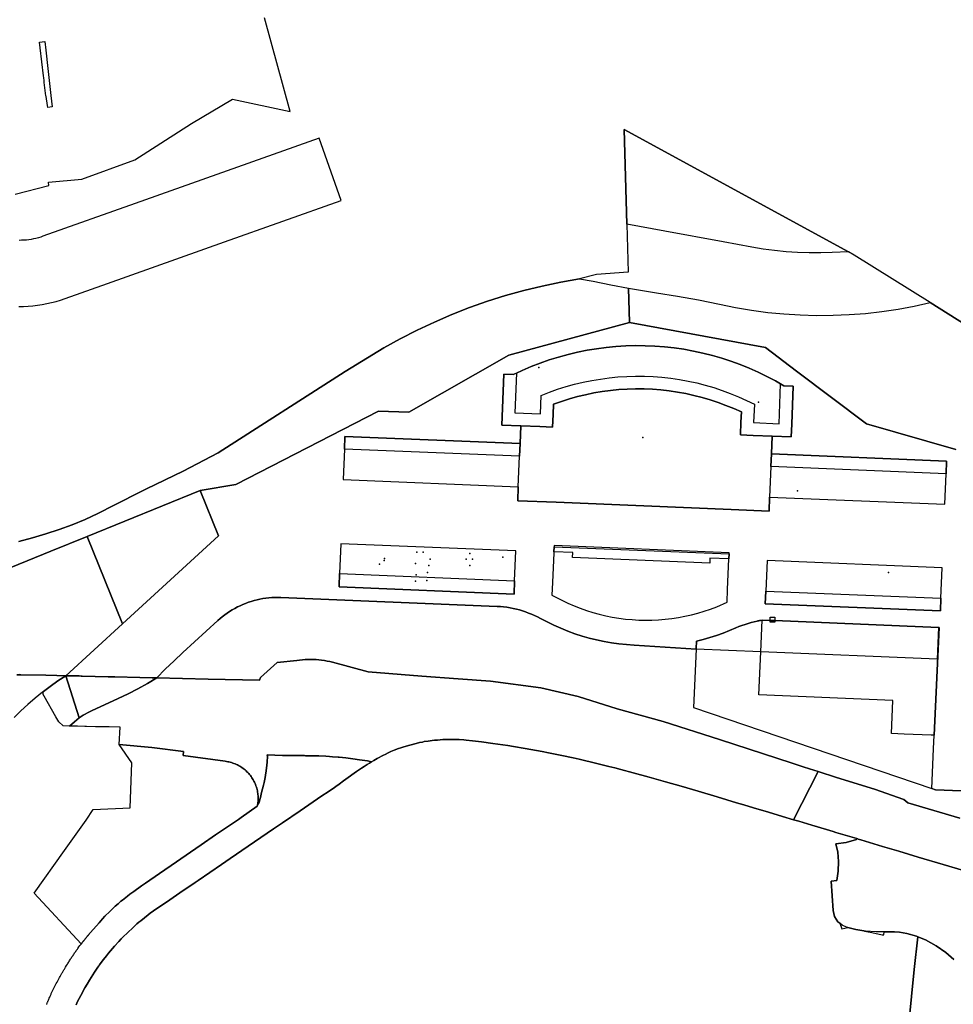
# Model space of a CAD drawing. Units: inches. Extents: x 573990 to 590314, y 4785610 to 4798889.
# Drawn here: x 582109 to 582477, y 4795365 to 4795753 of the extents above; entities that cross this region are included whole.
import ezdxf

# ---------------------------------------------------------------- set-up
doc = ezdxf.new("R2010")
doc.units = ezdxf.units.IN
doc.header["$MEASUREMENT"] = 0
doc.layers.add('UdalOndarea_polygon', color=40, linetype='Continuous')
doc.layers.add('UdalOndarea_pto', color=160, linetype='Continuous')

msp = doc.modelspace()

# ---------------------------------------------------------------- linework, layer by layer
at = {"layer": 'UdalOndarea_polygon'}
for points in [[(582107.3349, 4795683.8724), (582120.6519, 4795687.2617), (582120.5365, 4795688.6414), (582133.6639, 4795689.7312), (582154.4929, 4795697.3497), (582176.8474, 4795711.6768), (582192.8938, 4795721.3148), (582215.6276, 4795716.4158), (582205.5099, 4795753.2083)], [(582485.2172, 4795630.1234), (582467.4804, 4795641.2311), (582437.6387, 4795659.9073), (582435.3051, 4795661.177), (582347.0334, 4795709.3772), (582348.1136, 4795672.0448), (582348.6578, 4795653.2187), (582336.1983, 4795652.3388), (582329.4862, 4795650.5492), (582322.1309, 4795649.2695), (582314.8251, 4795647.7498), (582307.5687, 4795645.9901), (582300.3619, 4795643.9905), (582293.2457, 4795641.741), (582286.2038, 4795639.2615), (582279.2443, 4795636.552), (582272.3837, 4795633.6026), (582265.6221, 4795630.4333), (582258.976, 4795627.034), (582252.4453, 4795623.4147), (582237.3306, 4795614.1166), (582187.2289, 4795582.1531), (582173.5738, 4795574.8946), (582159.1353, 4795567.946), (582144.8453, 4795560.6975), (582141.448, 4795559.0078), (582139.9225, 4795558.248), (582134.9173, 4795555.9685), (582129.8378, 4795553.8689), (582124.6924, 4795551.9493), (582119.4728, 4795550.2096), (582114.2037, 4795548.6499), (582108.8769, 4795547.2802)], [(582108.7944, 4795639.7314), (582110.658, 4795639.7514), (582112.5133, 4795639.8414), (582114.3686, 4795639.9913), (582116.2157, 4795640.2013), (582118.0545, 4795640.4812), (582119.8851, 4795640.8212), (582121.6992, 4795641.2311), (582123.505, 4795641.701), (582125.2861, 4795642.2309), (582127.0507, 4795642.8208), (582143.6991, 4795648.7396), (582189.7356, 4795665.0862), (582235.7639, 4795681.4429), (582227.0646, 4795705.9379), (582227.0646, 4795705.9379), (582154.6248, 4795680.2032), (582118.3431, 4795667.3158), (582117.4361, 4795667.0158), (582116.5208, 4795666.7459), (582115.589, 4795666.496), (582114.6572, 4795666.296), (582113.7089, 4795666.116), (582112.7689, 4795665.9761), (582111.8124, 4795665.8561), (582110.8559, 4795665.7861), (582109.8994, 4795665.7361), (582108.9429, 4795665.7261)], [(582108.8769, 4795547.2802), (582114.2037, 4795548.6499), (582119.4728, 4795550.2096), (582124.6924, 4795551.9493), (582129.8378, 4795553.8689), (582134.9173, 4795555.9685), (582139.9225, 4795558.248), (582141.448, 4795559.0078), (582144.8453, 4795560.6975), (582159.1353, 4795567.946), (582173.5738, 4795574.8946), (582187.2289, 4795582.1531), (582237.3306, 4795614.1166), (582252.4453, 4795623.4147), (582258.976, 4795627.034), (582265.6221, 4795630.4333), (582272.3837, 4795633.6026), (582279.2443, 4795636.552), (582286.2038, 4795639.2615), (582293.2457, 4795641.741), (582300.3619, 4795643.9905), (582307.5687, 4795645.9901), (582314.8251, 4795647.7498), (582322.1309, 4795649.2695), (582329.4862, 4795650.5492), (582334.8295, 4795649.6894), (582341.822, 4795648.2097), (582348.8392, 4795646.8799), (582349.235, 4795633.3827), (582301.7389, 4795620.5353), (582301.7389, 4795620.5353), (582262.2991, 4795598.0899), (582250.3756, 4795598.5798), (582194.2626, 4795569.6157), (582180.1622, 4795567.3461), (582135.7006, 4795549.2598), (582121.46, 4795543.471), (582089.8537, 4795530.6136)], [(582477.5981, 4795583.4229), (582442.3965, 4795593.5408), (582414.9461, 4795614.2966), (582402.6516, 4795623.5847), (582349.235, 4795633.3827), (582348.8392, 4795646.8799), (582359.8309, 4795645.1203), (582368.1097, 4795643.8206), (582376.3473, 4795642.3009), (582384.5437, 4795640.5912), (582390.8518, 4795639.3015), (582397.1928, 4795638.2317), (582403.5751, 4795637.3819), (582409.9739, 4795636.762), (582416.3974, 4795636.3621), (582422.8292, 4795636.1921), (582429.2692, 4795636.2421), (582435.6927, 4795636.5121), (582442.1079, 4795637.012), (582448.4985, 4795637.7318), (582454.8643, 4795638.6816), (582461.1971, 4795639.8414), (582467.4804, 4795641.2311), (582485.2172, 4795630.1234)], [(582479.6925, 4795449.2102), (582469.6408, 4795449.5601), (582468.1813, 4795450.05), (582468.8327, 4795465.6868), (582469.0554, 4795471.0057), (582471.0591, 4795513.4671), (582470.7955, 4795513.4743), (582406.354, 4795516.1115), (582404.5151, 4795516.1869), (582401.3487, 4795516.3165), (582400.6821, 4795516.1993), (582400.351, 4795516.1566), (582400.0212, 4795516.0966), (582399.6996, 4795516.0366), (582399.3697, 4795515.9566), (582397.1186, 4795515.3767), (582395.8817, 4795515.0368), (582394.6614, 4795514.6569), (582393.4492, 4795514.2369), (582392.2536, 4795513.777), (582391.0744, 4795513.2671), (582388.5512, 4795512.1874), (582385.995, 4795511.1976), (582383.4058, 4795510.2778), (582380.7918, 4795509.4379), (582378.1532, 4795508.6881), (582375.4898, 4795508.0182), (582375.3676, 4795505.1187), (582375.3578, 4795504.8689), (582350.9501, 4795506.4585), (582347.9816, 4795506.6685), (582345.0296, 4795506.9884), (582342.0859, 4795507.3983), (582339.1503, 4795507.9182), (582336.2478, 4795508.5381), (582333.3617, 4795509.258), (582330.5004, 4795510.0678), (582327.6721, 4795510.9876), (582324.8768, 4795511.9974), (582322.1144, 4795513.0972), (582319.3933, 4795514.2969), (582316.7216, 4795515.5967), (582314.0912, 4795516.9764), (582312.9698, 4795517.5663), (582311.8236, 4795518.1262), (582310.6609, 4795518.646), (582309.49, 4795519.116), (582308.2944, 4795519.5559), (582307.0905, 4795519.9658), (582305.8701, 4795520.3257), (582304.6415, 4795520.6456), (582303.4046, 4795520.9256), (582302.1595, 4795521.1555), (582300.9061, 4795521.3555), (582299.6445, 4795521.5155), (582298.3829, 4795521.6254), (582297.113, 4795521.7054), (582211.9252, 4795525.1947), (582210.7543, 4795525.2247), (582209.5751, 4795525.2147), (582208.396, 4795525.1647), (582207.2251, 4795525.0647), (582206.0542, 4795524.9348), (582204.8915, 4795524.7648), (582203.7288, 4795524.5548), (582202.5827, 4795524.3049), (582201.4447, 4795524.015), (582200.3068, 4795523.685), (582199.1936, 4795523.3251), (582198.0887, 4795522.9152), (582196.992, 4795522.4753), (582195.92, 4795521.9954), (582194.8645, 4795521.4855), (582193.8173, 4795520.9356), (582192.7948, 4795520.3457), (582191.7971, 4795519.7258), (582190.8158, 4795519.076), (582189.8593, 4795518.3861), (582188.9275, 4795517.6662), (582188.0205, 4795516.9164), (582187.1382, 4795516.1366), (582173.4254, 4795503.5791), (582169.9209, 4795500.3398), (582166.4988, 4795497.0005), (582163.1675, 4795493.5612), (582161.3741, 4795493.6211), (582156.4307, 4795493.7311), (582146.6264, 4795493.9811), (582144.5731, 4795494.0411), (582143.9753, 4795494.0511), (582133.7628, 4795494.321), (582133.3341, 4795494.331), (582132.6249, 4795494.351), (582130.8438, 4795494.381), (582127.3325, 4795494.451), (582149.6773, 4795514.9068), (582187.4268, 4795549.4898), (582180.1622, 4795567.3461), (582194.2626, 4795569.6157), (582250.3756, 4795598.5798), (582262.2991, 4795598.0899), (582301.7389, 4795620.5353), (582349.235, 4795633.3827), (582402.6516, 4795623.5847), (582414.9461, 4795614.2966), (582442.3965, 4795593.5408), (582477.5981, 4795583.4229)], [(582089.8537, 4795530.6136), (582121.46, 4795543.471), (582135.7006, 4795549.2598), (582149.6773, 4795514.9068), (582149.6773, 4795514.9068), (582127.3325, 4795494.451), (582123.8101, 4795494.521), (582119.5278, 4795494.6009), (582109.619, 4795494.7909), (582109.1655, 4795494.9609)], [(582479.239, 4795438.4224), (582458.7563, 4795444.4811), (582457.1401, 4795445.8109), (582445.6289, 4795449.88), (582430.6545, 4795454.3891), (582423.4558, 4795456.7287), (582420.0503, 4795457.8284), (582417.5683, 4795458.6283), (582413.1403, 4795460.068), (582384.6344, 4795469.3861), (582362.4778, 4795476.4446), (582344.304, 4795481.4136), (582328.9915, 4795486.3326), (582314.2396, 4795489.7119), (582294.4579, 4795492.2414), (582281.7922, 4795493.1712), (582267.4692, 4795494.241), (582246.3021, 4795495.9807), (582232.2595, 4795499.7199), (582231.2122, 4795499.9898), (582230.1485, 4795500.2098), (582229.0848, 4795500.4098), (582228.0128, 4795500.5597), (582226.9326, 4795500.6897), (582225.8524, 4795500.7697), (582224.7722, 4795500.8297), (582223.6838, 4795500.8397), (582222.6036, 4795500.8197), (582221.5234, 4795500.7697), (582220.4349, 4795500.6797), (582219.363, 4795500.5497), (582218.291, 4795500.3898), (582210.4492, 4795499.6499), (582203.935, 4795493.7711), (582203.5474, 4795492.6613), (582183.3616, 4795493.1112), (582163.1675, 4795493.5612), (582166.4988, 4795497.0005), (582169.9209, 4795500.3398), (582173.4254, 4795503.5791), (582187.1382, 4795516.1366), (582188.0205, 4795516.9164), (582188.9275, 4795517.6662), (582189.8593, 4795518.3861), (582190.8158, 4795519.076), (582191.7971, 4795519.7258), (582192.7948, 4795520.3457), (582193.8173, 4795520.9356), (582194.8645, 4795521.4855), (582195.92, 4795521.9954), (582196.992, 4795522.4753), (582198.0887, 4795522.9152), (582199.1936, 4795523.3251), (582200.3068, 4795523.685), (582201.4447, 4795524.015), (582202.5827, 4795524.3049), (582203.7288, 4795524.5548), (582204.8915, 4795524.7648), (582206.0542, 4795524.9348), (582207.2251, 4795525.0647), (582208.396, 4795525.1647), (582209.5751, 4795525.2147), (582210.7543, 4795525.2247), (582211.9252, 4795525.1947), (582297.113, 4795521.7054), (582298.3829, 4795521.6254), (582299.6445, 4795521.5155), (582300.9061, 4795521.3555), (582302.1595, 4795521.1555), (582303.4046, 4795520.9256), (582304.6415, 4795520.6456), (582305.8701, 4795520.3257), (582307.0905, 4795519.9658), (582308.2944, 4795519.5559), (582309.49, 4795519.116), (582310.6609, 4795518.646), (582311.8236, 4795518.1262), (582312.9698, 4795517.5663), (582314.0912, 4795516.9764), (582316.7216, 4795515.5967), (582319.3933, 4795514.2969), (582322.1144, 4795513.0972), (582324.8768, 4795511.9974), (582327.6721, 4795510.9876), (582330.5004, 4795510.0678), (582333.3617, 4795509.258), (582336.2478, 4795508.5381), (582339.1503, 4795507.9182), (582342.0859, 4795507.3983), (582345.0296, 4795506.9884), (582347.9816, 4795506.6685), (582350.9501, 4795506.4585), (582375.3578, 4795504.8689), (582375.3578, 4795504.8689), (582374.4178, 4795481.8935), (582468.1813, 4795450.05), (582469.6408, 4795449.5601), (582479.6925, 4795449.2102)], [(582108.007, 4795494.8209), (582109.619, 4795494.7909), (582109.619, 4795494.7909), (582119.5278, 4795494.6009), (582123.8101, 4795494.521), (582127.3325, 4795494.451), (582124.1894, 4795492.4014), (582121.122, 4795490.2418), (582118.4888, 4795488.2489), (582118.1287, 4795487.9823), (582115.2179, 4795485.6228), (582112.3896, 4795483.1533), (582109.6437, 4795480.5938), (582106.9968, 4795477.9443)], [(582109.1655, 4795494.9609), (582109.619, 4795494.7909), (582108.007, 4795494.8209)], [(582131.388, 4795365.0173), (582131.9652, 4795366.2371), (582133.2104, 4795368.6566), (582134.8348, 4795371.646), (582135.6759, 4795373.1257), (582136.6324, 4795374.7153), (582137.2921, 4795375.7751), (582138.6444, 4795377.8547), (582139.939, 4795379.7643), (582140.31, 4795380.3042), (582140.5327, 4795380.6141), (582140.5986, 4795380.7141), (582141.6211, 4795382.1038), (582142.1736, 4795382.8237), (582143.3033, 4795384.2434), (582144.1773, 4795385.2932), (582146.5274, 4795388.0226), (582148.2343, 4795389.9422), (582149.1084, 4795390.8821), (582149.9082, 4795391.6919), (582151.5574, 4795393.2816), (582153.792, 4795395.3911), (582155.3175, 4795396.7809), (582156.0926, 4795397.4607), (582156.8017, 4795398.0506), (582158.2365, 4795399.2104), (582159.762, 4795400.4401), (582160.5453, 4795401.03), (582163.118, 4795402.8096), (582166.8946, 4795405.3991), (582172.1555, 4795408.9884), (582178.2822, 4795413.0475), (582179.4118, 4795413.8474), (582188.5647, 4795420.1661), (582192.0734, 4795422.5856), (582199.1112, 4795427.3846), (582209.0886, 4795434.2032), (582212.5601, 4795436.5828), (582219.5114, 4795441.3418), (582228.1448, 4795447.2506), (582230.5278, 4795448.8303), (582231.9214, 4795449.6701), (582232.5975, 4795450.11), (582233.5953, 4795450.8099), (582234.9064, 4795451.7897), (582236.6545, 4795453.0994), (582237.5368, 4795453.7393), (582241.7422, 4795456.7087), (582243.7129, 4795458.0784), (582244.7024, 4795458.7482), (582245.9888, 4795459.5781), (582246.8628, 4795460.108), (582247.7039, 4795460.5979), (582248.6192, 4795461.1378), (582249.8396, 4795461.8276), (582252.3216, 4795463.1673), (582252.9565, 4795463.4973), (582254.2305, 4795464.1271), (582255.2159, 4795464.5771), (582256.5022, 4795465.1269), (582258.2504, 4795465.7868), (582259.1409, 4795466.0867), (582260.3201, 4795466.4667), (582262.7114, 4795467.1565), (582265.2511, 4795467.8264), (582266.5292, 4795468.1263), (582267.6589, 4795468.3663), (582268.4175, 4795468.5063), (582269.9512, 4795468.7562), (582271.5674, 4795468.9662), (582272.3755, 4795469.0561), (582273.5959, 4795469.1561), (582275.7315, 4795469.2961), (582276.7953, 4795469.3261), (582277.9167, 4795469.3261), (582279.9122, 4795469.3561), (582280.6461, 4795469.3561), (582282.1221, 4795469.2961), (582284.0021, 4795469.1861), (582284.9422, 4795469.1161), (582287.3664, 4795468.8762), (582289.7165, 4795468.5962), (582290.8874, 4795468.4463), (582295.4144, 4795467.8064), (582301.2442, 4795466.9566), (582303.5448, 4795466.5966), (582308.1377, 4795465.8268), (582312.5575, 4795465.057), (582314.7674, 4795464.647), (582317.3648, 4795464.1371), (582322.5432, 4795463.0674), (582327.0702, 4795462.1076), (582329.3295, 4795461.5977), (582336.3138, 4795459.918), (582341.0221, 4795458.7782), (582343.3722, 4795458.1984), (582345.8047, 4795457.5685), (582350.645, 4795456.2687), (582356.8789, 4795454.5491), (582363.3024, 4795452.7195), (582369.561, 4795450.9498), (582376.2236, 4795449.0002), (582383.7439, 4795446.7507), (582391.3548, 4795444.4811), (582394.1831, 4795443.6413), (582397.9432, 4795442.5215), (582403.839, 4795440.7419), (582409.3884, 4795439.1022), (582413.767, 4795437.7825), (582413.767, 4795437.7825), (582415.7955, 4795437.1626), (582420.9821, 4795435.6329), (582426.7294, 4795433.9033), (582429.3434, 4795433.1035), (582430.3659, 4795432.8135), (582438.6038, 4795430.3549), (582438.4633, 4795429.9641), (582434.497, 4795428.8543), (582430.4153, 4795428.2944), (582431.108, 4795425.0151), (582431.4461, 4795421.4058), (582431.3306, 4795417.4966), (582430.7534, 4795413.8274), (582428.5765, 4795413.6274), (582429.3351, 4795402.0698), (582429.8629, 4795399.7702), (582431.1822, 4795397.6707), (582431.9497, 4795397.0364), (582432.7407, 4795394.9212), (582435.0821, 4795395.3995), (582438.2901, 4795394.6113), (582441.4403, 4795394.0931), (582441.6297, 4795393.9914), (582444.524, 4795393.4715), (582448.6387, 4795392.4517), (582449.2571, 4795392.4517), (582449.3477, 4795393.6884), (582450.0817, 4795393.6915), (582453.479, 4795393.7315), (582455.3755, 4795393.5715), (582458.2863, 4795393.0616), (582462.1041, 4795391.9718), (582462.707, 4795391.724), (582461.1723, 4795378.8045), (582456.1094, 4795327.0151)], [(582119.7449, 4795365.0573), (582119.8274, 4795365.2473), (582119.9098, 4795365.4272), (582119.984, 4795365.6172), (582120.0582, 4795365.8072), (582120.1325, 4795365.9971), (582120.2149, 4795366.1871), (582120.2891, 4795366.377), (582120.3798, 4795366.567), (582120.454, 4795366.747), (582120.5365, 4795366.9369), (582120.6025, 4795367.1269), (582120.8169, 4795367.5868), (582121.0148, 4795368.0467), (582121.1385, 4795368.3166), (582121.2539, 4795368.5866), (582121.3776, 4795368.8565), (582121.5095, 4795369.1165), (582121.625, 4795369.3864), (582121.7486, 4795369.6564), (582121.8723, 4795369.9263), (582122.0043, 4795370.1863), (582122.1362, 4795370.4562), (582122.2599, 4795370.7262), (582122.3918, 4795370.9861), (582122.5238, 4795371.256), (582122.6557, 4795371.516), (582122.7876, 4795371.7859), (582122.9196, 4795372.0459), (582123.0597, 4795372.3058), (582123.1999, 4795372.5758), (582123.3236, 4795372.8357), (582123.4638, 4795373.0957), (582123.5957, 4795373.3556), (582123.8761, 4795373.8955), (582124.1647, 4795374.4254), (582124.3131, 4795374.7053), (582124.4698, 4795374.9753), (582124.6017, 4795375.2452), (582124.7584, 4795375.5152), (582124.9068, 4795375.7851), (582125.0552, 4795376.0551), (582125.2037, 4795376.325), (582125.3521, 4795376.595), (582125.5088, 4795376.8649), (582125.6654, 4795377.1349), (582125.8138, 4795377.4048), (582125.9623, 4795377.6747), (582126.1272, 4795377.9447), (582126.2839, 4795378.2046), (582126.4323, 4795378.4746), (582126.5972, 4795378.7445), (582126.7539, 4795379.0045), (582126.9188, 4795379.2744), (582127.0755, 4795379.5444), (582127.2321, 4795379.8043), (582127.5867, 4795380.3942), (582127.9495, 4795380.9741), (582128.1474, 4795381.294), (582128.3453, 4795381.6039), (582128.5432, 4795381.9239), (582128.7494, 4795382.2438), (582128.939, 4795382.5537), (582129.1452, 4795382.8737), (582129.3596, 4795383.1836), (582129.5492, 4795383.4936), (582129.7554, 4795383.8135), (582129.9615, 4795384.1234), (582130.1677, 4795384.4334), (582130.382, 4795384.7433), (582130.5882, 4795385.0532), (582130.8026, 4795385.3632), (582131.017, 4795385.6631), (582131.2314, 4795385.9731), (582131.4458, 4795386.283), (582131.6519, 4795386.5829), (582131.8828, 4795386.8829), (582132.0972, 4795387.1828), (582132.5095, 4795387.7327), (582132.9053, 4795388.2726), (582133.0867, 4795388.5125), (582133.2763, 4795388.7525), (582133.394, 4795388.9109), (582133.4577, 4795388.9924), (582133.6392, 4795389.2324), (582133.8288, 4795389.4723), (582134.0185, 4795389.7123), (582134.1916, 4795389.9522), (582134.3813, 4795390.1822), (582134.5792, 4795390.4221), (582134.7688, 4795390.6621), (582134.9585, 4795390.8921), (582135.1481, 4795391.132), (582135.3378, 4795391.362), (582135.5275, 4795391.6019), (582135.7171, 4795391.8319), (582135.915, 4795392.0718), (582136.1047, 4795392.3018), (582136.2943, 4795392.5417), (582136.484, 4795392.7717), (582136.6819, 4795393.0116), (582136.8715, 4795393.2416), (582137.0612, 4795393.4815), (582140.4172, 4795397.2907), (582141.7943, 4795398.8104), (582142.7426, 4795399.7902), (582144.6845, 4795401.7298), (582146.0945, 4795403.0896), (582146.8078, 4795403.7594), (582147.8962, 4795404.7392), (582149.0177, 4795405.689), (582149.5866, 4795406.1589), (582151.5574, 4795407.7086), (582152.5551, 4795408.4685), (582154.0724, 4795409.5782), (582157.181, 4795411.8078), (582158.756, 4795412.8976), (582164.19, 4795416.6368), (582170.8939, 4795421.2259), (582176.4598, 4795425.0851), (582180.5992, 4795427.8845), (582186.2889, 4795431.7837), (582191.7559, 4795435.513), (582193.302, 4795436.5528), (582195.3511, 4795437.9425), (582196.3735, 4795438.6523), (582202.6816, 4795443.1014), (582203.0857, 4795444.0312), (582203.399, 4795444.7211), (582203.5227, 4795445.041), (582203.7123, 4795445.7009), (582203.935, 4795446.5407), (582204.405, 4795448.4803), (582205.1554, 4795451.3497), (582205.378, 4795452.3795), (582205.5182, 4795453.0694), (582205.782, 4795454.4391), (582205.9222, 4795455.3089), (582206.1614, 4795457.0286), (582206.4252, 4795459.2981), (582206.5407, 4795460.4279), (582206.6396, 4795461.4177), (582206.6644, 4795461.9176), (582206.6726, 4795462.6574), (582206.6396, 4795463.3173), (582212.6014, 4795463.1174), (582221.3007, 4795462.9974), (582221.6306, 4795462.9874), (582224.3022, 4795462.9574), (582225.5473, 4795462.9174), (582226.9574, 4795462.8774), (582229.629, 4795462.7474), (582231.1545, 4795462.6474), (582232.2924, 4795462.5775), (582234.5271, 4795462.3875), (582234.9476, 4795462.3575), (582237.6028, 4795462.0876), (582240.2497, 4795461.7776), (582242.8966, 4795461.4177), (582246.0465, 4795460.9178), (582247.7039, 4795460.5979), (582246.8628, 4795460.108), (582245.9888, 4795459.5781), (582244.7024, 4795458.7482), (582243.7129, 4795458.0784), (582241.7422, 4795456.7087), (582237.5368, 4795453.7393), (582236.6545, 4795453.0994), (582234.9064, 4795451.7897), (582233.5953, 4795450.8099), (582232.5975, 4795450.11), (582231.9214, 4795449.6701), (582230.5278, 4795448.8303), (582228.1448, 4795447.2506), (582219.5114, 4795441.3418), (582212.5601, 4795436.5828), (582209.0886, 4795434.2032), (582199.1112, 4795427.3846), (582192.0734, 4795422.5856), (582188.5647, 4795420.1661), (582179.4118, 4795413.8474), (582178.2822, 4795413.0475), (582172.1555, 4795408.9884), (582166.8946, 4795405.3991), (582163.118, 4795402.8096), (582160.5453, 4795401.03), (582159.762, 4795400.4401), (582158.2365, 4795399.2104), (582156.8017, 4795398.0506), (582156.0926, 4795397.4607), (582155.3175, 4795396.7809), (582153.792, 4795395.3911), (582151.5574, 4795393.2816), (582149.9082, 4795391.6919), (582149.1084, 4795390.8821), (582148.2343, 4795389.9422), (582146.5274, 4795388.0226), (582144.1773, 4795385.2932), (582143.3033, 4795384.2434), (582142.1736, 4795382.8237), (582141.6211, 4795382.1038), (582140.5986, 4795380.7141), (582140.5327, 4795380.6141), (582140.31, 4795380.3042), (582139.939, 4795379.7643), (582138.6444, 4795377.8547), (582137.2921, 4795375.7751), (582136.6324, 4795374.7153), (582135.6759, 4795373.1257), (582134.8348, 4795371.646), (582133.2104, 4795368.6566), (582131.9652, 4795366.2371), (582131.388, 4795365.0173)], [(582480.6573, 4795417.7666), (582472.6835, 4795420.1261), (582462.7968, 4795423.0855), (582455.1281, 4795425.385), (582448.7211, 4795427.2746), (582440.2526, 4795429.8641), (582439.1224, 4795430.2022), (582439.0894, 4795430.2121), (582438.6038, 4795430.3549), (582430.3659, 4795432.8135), (582429.3434, 4795433.1035), (582426.7294, 4795433.9033), (582420.9821, 4795435.6329), (582415.7955, 4795437.1626), (582413.767, 4795437.7825), (582423.4558, 4795456.7287), (582430.6545, 4795454.3891), (582445.6289, 4795449.88), (582457.1401, 4795445.8109), (582458.7563, 4795444.4811), (582479.239, 4795438.4224)], [(582476.8642, 4795382.8437), (582473.7308, 4795385.5631), (582469.9212, 4795388.2126), (582465.7158, 4795390.5021), (582462.707, 4795391.724), (582462.1041, 4795391.9718), (582458.2863, 4795393.0616), (582455.3755, 4795393.5715), (582453.479, 4795393.7315), (582450.0817, 4795393.6915), (582449.3477, 4795393.6884), (582446.1896, 4795393.6715), (582442.009, 4795394.0014), (582441.4403, 4795394.0931), (582438.2901, 4795394.6113), (582435.0821, 4795395.3995), (582434.6207, 4795395.5111), (582432.8973, 4795396.251), (582431.9497, 4795397.0364), (582431.1822, 4795397.6707), (582429.8629, 4795399.7702), (582429.3351, 4795402.0698), (582428.5765, 4795413.6274), (582430.7534, 4795413.8274), (582431.3306, 4795417.4966), (582431.4461, 4795421.4058), (582431.108, 4795425.0151), (582430.4153, 4795428.2944), (582434.497, 4795428.8543), (582438.4633, 4795429.9641), (582438.6038, 4795430.3549), (582439.0894, 4795430.2121), (582439.1224, 4795430.2022), (582440.2526, 4795429.8641), (582448.7211, 4795427.2746), (582455.1281, 4795425.385), (582462.7968, 4795423.0855), (582472.6835, 4795420.1261), (582480.6573, 4795417.7666)], [(582400.1448, 4795070.1973), (582377.6584, 4795167.4675), (582403.3525, 4795198.5212), (582407.9784, 4795249.5308), (582406.3457, 4795288.9528), (582456.1094, 4795327.0151), (582461.1723, 4795378.8045), (582462.707, 4795391.724), (582465.7158, 4795390.5021), (582469.9212, 4795388.2126), (582473.7308, 4795385.5631), (582476.8642, 4795382.8437)]]:
    msp.add_lwpolyline(points, dxfattribs=at)
for points in [[(582119.4151, 4795740.5509), (582120.2314, 4795733.3323), (582121.46, 4795722.7545), (582122.0208, 4795718.2054), (582120.1984, 4795717.9355), (582120.083, 4795718.7753), (582119.5388, 4795722.2846), (582119.4975, 4795722.5945), (582118.8708, 4795727.8635), (582118.7637, 4795728.6233), (582118.6647, 4795729.6431), (582118.5493, 4795730.4429), (582117.2876, 4795741.4207), (582117.032, 4795743.6303), (582119.0358, 4795743.8902), (582119.4151, 4795740.5509)], [(582424.4536, 4795660.7771), (582419.9019, 4795660.7771), (582415.3584, 4795660.9371), (582410.815, 4795661.237), (582406.288, 4795661.6869), (582401.7775, 4795662.2868), (582397.2918, 4795663.0367), (582386.1022, 4795665.0862), (582363.0385, 4795669.3154), (582348.1136, 4795672.0448), (582347.0334, 4795709.3772), (582435.3051, 4795661.177), (582429.0053, 4795660.9171), (582424.4536, 4795660.7771)], [(582404.1193, 4795559.2378), (582404.342, 4795564.7267), (582473.2855, 4795561.8972), (582473.774, 4795573.8947), (582473.9781, 4795578.8838), (582405.0429, 4795581.7132), (582405.3315, 4795588.7118), (582412.8187, 4795588.4018), (582413.025, 4795593.4008), (582413.6433, 4795608.3878), (582409.9244, 4795608.5378), (582408.6706, 4795609.2553), (582406.6013, 4795610.4374), (582403.2205, 4795612.227), (582399.7738, 4795613.8967), (582396.2693, 4795615.4463), (582392.7153, 4795616.8761), (582389.1201, 4795618.1858), (582385.4755, 4795619.3755), (582381.7978, 4795620.4353), (582378.0872, 4795621.3651), (582374.3436, 4795622.175), (582370.5752, 4795622.8548), (582366.7822, 4795623.4047), (582362.9726, 4795623.8246), (582359.1547, 4795624.1146), (582355.3287, 4795624.2645), (582351.5026, 4795624.2945), (582347.6765, 4795624.1846), (582343.8505, 4795623.9546), (582340.0409, 4795623.5847), (582336.2395, 4795623.0948), (582332.463, 4795622.4649), (582328.7111, 4795621.7151), (582324.9757, 4795620.8252), (582321.2816, 4795619.8155), (582317.6204, 4795618.6857), (582314.0088, 4795617.4259), (582310.4383, 4795616.0462), (582306.9173, 4795614.5365), (582304.7569, 4795613.5267), (582303.4458, 4795612.9169), (582299.7352, 4795613.0668), (582298.9106, 4795593.0809), (582306.4061, 4795592.781), (582306.1175, 4795585.7824), (582237.1822, 4795588.6118), (582236.9761, 4795583.6128), (582236.4813, 4795571.6253), (582305.4248, 4795568.7958), (582305.1939, 4795563.307), (582320.3003, 4795562.6871), (582354.768, 4795561.2674), (582389.2438, 4795559.8477), (582404.1193, 4795559.2378)], [(582399.7738, 4795613.8967), (582403.2205, 4795612.227), (582406.6013, 4795610.4374), (582408.6706, 4795609.2553), (582409.9244, 4795608.5378), (582413.6433, 4795608.3878), (582413.025, 4795593.4008), (582412.8187, 4795588.4018), (582405.3315, 4795588.7118), (582397.836, 4795589.0117), (582392.839, 4795589.2217), (582393.0452, 4795594.2207), (582393.2101, 4795598.1999), (582390.1921, 4795599.5596), (582387.1329, 4795600.8093), (582384.0407, 4795601.9591), (582380.899, 4795602.9889), (582377.7244, 4795603.9187), (582374.525, 4795604.7385), (582371.3009, 4795605.4384), (582368.0438, 4795606.0483), (582364.7784, 4795606.5282), (582361.4966, 4795606.8881), (582358.1982, 4795607.138), (582354.8999, 4795607.278), (582351.5933, 4795607.298), (582348.2867, 4795607.198), (582344.9884, 4795606.9881), (582341.6983, 4795606.6681), (582338.4165, 4795606.2282), (582335.1593, 4795605.6783), (582331.927, 4795605.0085), (582328.7111, 4795604.2386), (582325.5282, 4795603.3488), (582322.3783, 4795602.349), (582319.2614, 4795601.2392), (582319.1047, 4795597.26), (582318.8985, 4795592.2611), (582313.9015, 4795592.4695), (582306.4061, 4795592.781), (582298.9106, 4795593.0809), (582299.7352, 4795613.0668), (582303.4458, 4795612.9169), (582304.7569, 4795613.5267), (582306.9173, 4795614.5365), (582310.4383, 4795616.0462), (582314.0088, 4795617.4259), (582317.6204, 4795618.6857), (582321.2816, 4795619.8155), (582324.9757, 4795620.8252), (582328.7111, 4795621.7151), (582332.463, 4795622.4649), (582336.2395, 4795623.0948), (582340.0409, 4795623.5847), (582343.8505, 4795623.9546), (582347.6765, 4795624.1846), (582351.5026, 4795624.2945), (582355.3287, 4795624.2645), (582359.1547, 4795624.1146), (582362.9726, 4795623.8246), (582366.7822, 4795623.4047), (582370.5752, 4795622.8548), (582374.3436, 4795622.175), (582378.0872, 4795621.3651), (582381.7978, 4795620.4353), (582385.4755, 4795619.3755), (582389.1201, 4795618.1858), (582392.7153, 4795616.8761), (582396.2693, 4795615.4463), (582399.7738, 4795613.8967)], [(582304.7569, 4795613.5267), (582304.1137, 4795597.8799), (582314.1077, 4795597.47), (582314.4046, 4795604.6985), (582317.6287, 4795605.9683), (582320.894, 4795607.128), (582324.2006, 4795608.1678), (582327.5402, 4795609.0976), (582330.9127, 4795609.9075), (582334.31, 4795610.6073), (582337.7403, 4795611.1772), (582341.1788, 4795611.6371), (582344.6256, 4795611.9771), (582348.0888, 4795612.197), (582351.5521, 4795612.297), (582355.0236, 4795612.277), (582358.4868, 4795612.127), (582361.9418, 4795611.8671), (582365.3886, 4795611.4872), (582368.8189, 4795610.9873), (582372.2327, 4795610.3574), (582375.6135, 4795609.6175), (582378.9778, 4795608.7677), (582382.3091, 4795607.7879), (582385.5992, 4795606.7081), (582388.8563, 4795605.5084), (582392.0639, 4795604.1986), (582395.2221, 4795602.7789), (582398.339, 4795601.2492), (582398.0422, 4795594.0107), (582408.0279, 4795593.6008), (582408.6706, 4795609.2553), (582409.9244, 4795608.5378), (582413.6433, 4795608.3878), (582413.025, 4795593.4008), (582412.8187, 4795588.4018), (582405.3315, 4795588.7118), (582397.836, 4795589.0117), (582392.839, 4795589.2217), (582393.0452, 4795594.2207), (582393.2101, 4795598.1999), (582390.1921, 4795599.5596), (582387.1329, 4795600.8093), (582384.0407, 4795601.9591), (582380.899, 4795602.9889), (582377.7244, 4795603.9187), (582374.525, 4795604.7385), (582371.3009, 4795605.4384), (582368.0438, 4795606.0483), (582364.7784, 4795606.5282), (582361.4966, 4795606.8881), (582358.1982, 4795607.138), (582354.8999, 4795607.278), (582351.5933, 4795607.298), (582348.2867, 4795607.198), (582344.9884, 4795606.9881), (582341.6983, 4795606.6681), (582338.4165, 4795606.2282), (582335.1593, 4795605.6783), (582331.927, 4795605.0085), (582328.7111, 4795604.2386), (582325.5282, 4795603.3488), (582322.3783, 4795602.349), (582319.2614, 4795601.2392), (582319.1047, 4795597.26), (582318.8985, 4795592.2611), (582313.9015, 4795592.4695), (582306.4061, 4795592.781), (582298.9106, 4795593.0809), (582299.7352, 4795613.0668), (582303.4458, 4795612.9169), (582304.7569, 4795613.5267)], [(582393.2101, 4795598.1999), (582393.0452, 4795594.2207), (582392.839, 4795589.2217), (582397.836, 4795589.0117), (582405.3315, 4795588.7118), (582405.0429, 4795581.7132), (582404.8369, 4795576.7242), (582404.342, 4795564.7267), (582404.1193, 4795559.2378), (582389.2438, 4795559.8477), (582354.768, 4795561.2674), (582320.3003, 4795562.6871), (582305.1939, 4795563.307), (582305.4248, 4795568.7958), (582305.9113, 4795580.7834), (582306.1175, 4795585.7824), (582306.4061, 4795592.781), (582313.9015, 4795592.4695), (582318.8985, 4795592.2611), (582319.1047, 4795597.26), (582319.2614, 4795601.2392), (582322.3783, 4795602.349), (582325.5282, 4795603.3488), (582328.7111, 4795604.2386), (582331.927, 4795605.0085), (582335.1593, 4795605.6783), (582338.4165, 4795606.2282), (582341.6983, 4795606.6681), (582344.9884, 4795606.9881), (582348.2867, 4795607.198), (582351.5933, 4795607.298), (582354.8999, 4795607.278), (582358.1982, 4795607.138), (582361.4966, 4795606.8881), (582364.7784, 4795606.5282), (582368.0438, 4795606.0483), (582371.3009, 4795605.4384), (582374.525, 4795604.7385), (582377.7244, 4795603.9187), (582380.899, 4795602.9889), (582384.0407, 4795601.9591), (582387.1329, 4795600.8093), (582390.1921, 4795599.5596), (582393.2101, 4795598.1999)], [(582306.1175, 4795585.7824), (582305.9113, 4795580.7834), (582236.9761, 4795583.6128), (582237.1822, 4795588.6118), (582306.1175, 4795585.7824)], [(582473.9781, 4795578.8838), (582473.774, 4795573.8947), (582404.8369, 4795576.7242), (582405.0429, 4795581.7132), (582473.9781, 4795578.8838)], [(582149.6773, 4795514.9068), (582135.7006, 4795549.2598), (582180.1622, 4795567.3461), (582187.4268, 4795549.4898), (582149.6773, 4795514.9068)], [(582234.8569, 4795529.3839), (582303.7922, 4795526.5544), (582303.9076, 4795531.8316), (582304.493, 4795543.541), (582304.3909, 4795543.5452), (582235.5578, 4795546.3704), (582235.0713, 4795534.6628), (582234.8681, 4795529.6596), (582234.8569, 4795529.3839)], [(582318.8738, 4795531.1735), (582318.6677, 4795526.1845), (582322.5762, 4795524.1049), (582324.9427, 4795522.9852), (582327.3423, 4795521.9454), (582329.7831, 4795520.9856), (582332.2486, 4795520.1257), (582334.7553, 4795519.3359), (582337.2785, 4795518.646), (582339.8265, 4795518.0462), (582342.3909, 4795517.5163), (582344.9719, 4795517.0964), (582347.5693, 4795516.7564), (582350.175, 4795516.5165), (582352.789, 4795516.3565), (582355.4111, 4795516.2965), (582358.0251, 4795516.3265), (582360.6472, 4795516.4465), (582363.2529, 4795516.6565), (582365.8504, 4795516.9664), (582368.4396, 4795517.3563), (582371.0123, 4795517.8462), (582373.5685, 4795518.4261), (582376.1, 4795519.086), (582378.6149, 4795519.8358), (582381.0969, 4795520.6756), (582383.546, 4795521.5954), (582387.6029, 4795523.3551), (582387.8091, 4795528.3441), (582388.2874, 4795540.3725), (582388.3203, 4795540.3716), (582388.4028, 4795542.3612), (582388.3699, 4795542.3621), (582388.3863, 4795542.8311), (582319.4675, 4795545.6605), (582318.8738, 4795531.1735)], [(582388.4028, 4795542.3612), (582388.3203, 4795540.3716), (582388.2874, 4795540.3725), (582380.8331, 4795540.6716), (582380.7506, 4795538.672), (582326.7981, 4795540.9015), (582326.8805, 4795542.9011), (582319.385, 4795543.201), (582319.4675, 4795545.2006), (582388.3699, 4795542.3621), (582388.4028, 4795542.3612)], [(582402.6103, 4795522.7652), (582471.5621, 4795519.9358), (582471.7665, 4795524.9349), (582472.2547, 4795536.9223), (582403.3195, 4795539.7518), (582402.8183, 4795527.7641), (582402.6103, 4795522.7652)], [(582303.9076, 4795531.8316), (582303.7922, 4795526.5544), (582234.8569, 4795529.3839), (582234.8681, 4795529.6596), (582235.0713, 4795534.6628), (582303.9076, 4795531.8316)], [(582471.7665, 4795524.9349), (582471.5621, 4795519.9358), (582402.6103, 4795522.7652), (582402.8183, 4795527.7641), (582471.7665, 4795524.9349)], [(582470.7955, 4795513.4743), (582470.284, 4795500.9796), (582400.8353, 4795503.8292), (582375.3578, 4795504.8689), (582375.3676, 4795505.1187), (582375.4898, 4795508.0182), (582378.1532, 4795508.6881), (582380.7918, 4795509.4379), (582383.4058, 4795510.2778), (582385.995, 4795511.1976), (582388.5512, 4795512.1874), (582391.0744, 4795513.2671), (582392.2536, 4795513.777), (582393.4492, 4795514.2369), (582394.6614, 4795514.6569), (582395.8817, 4795515.0368), (582397.1186, 4795515.3767), (582399.3697, 4795515.9566), (582400.6821, 4795516.1993), (582401.3487, 4795516.3165), (582404.5151, 4795516.1869), (582406.354, 4795516.1115), (582470.7955, 4795513.4743)], [(582471.0591, 4795513.4671), (582469.0554, 4795471.0057), (582467.9011, 4795471.0509), (582457.2638, 4795471.4856), (582452.2586, 4795471.6856), (582452.811, 4795484.683), (582400.1366, 4795486.8725), (582400.8353, 4795503.8292), (582401.3487, 4795516.3165), (582404.5151, 4795516.1869), (582406.354, 4795516.1115), (582470.7955, 4795513.4743), (582471.0591, 4795513.4671)], [(582406.354, 4795515.4667), (582404.5151, 4795515.4667), (582404.5151, 4795516.1869), (582404.5151, 4795517.4263), (582406.354, 4795517.4263), (582406.354, 4795516.1115), (582406.354, 4795515.4667)], [(582423.4558, 4795456.7287), (582413.767, 4795437.7825), (582409.3884, 4795439.1022), (582403.839, 4795440.7419), (582397.9432, 4795442.5215), (582394.1831, 4795443.6413), (582391.3548, 4795444.4811), (582383.7439, 4795446.7507), (582376.2236, 4795449.0002), (582369.561, 4795450.9498), (582363.3024, 4795452.7195), (582356.8789, 4795454.5491), (582350.645, 4795456.2687), (582345.8047, 4795457.5685), (582343.3722, 4795458.1984), (582341.0221, 4795458.7782), (582336.3138, 4795459.918), (582329.3295, 4795461.5977), (582327.0702, 4795462.1076), (582322.5432, 4795463.0674), (582317.3648, 4795464.1371), (582314.7674, 4795464.647), (582312.5575, 4795465.057), (582308.1377, 4795465.8268), (582303.5448, 4795466.5966), (582301.2442, 4795466.9566), (582295.4144, 4795467.8064), (582290.8874, 4795468.4463), (582289.7165, 4795468.5962), (582287.3664, 4795468.8762), (582284.9422, 4795469.1161), (582284.0021, 4795469.1861), (582282.1221, 4795469.2961), (582280.6461, 4795469.3561), (582279.9122, 4795469.3561), (582277.9167, 4795469.3261), (582276.7953, 4795469.3261), (582275.7315, 4795469.2961), (582273.5959, 4795469.1561), (582272.3755, 4795469.0561), (582271.5674, 4795468.9662), (582269.9512, 4795468.7562), (582268.4175, 4795468.5063), (582267.6589, 4795468.3663), (582266.5292, 4795468.1263), (582265.2511, 4795467.8264), (582262.7114, 4795467.1565), (582260.3201, 4795466.4667), (582259.1409, 4795466.0867), (582258.2504, 4795465.7868), (582256.5022, 4795465.1269), (582255.2159, 4795464.5771), (582254.2305, 4795464.1271), (582252.9565, 4795463.4973), (582252.3216, 4795463.1673), (582249.8396, 4795461.8276), (582248.6192, 4795461.1378), (582247.7039, 4795460.5979), (582246.0465, 4795460.9178), (582242.8966, 4795461.4177), (582240.2497, 4795461.7776), (582237.6028, 4795462.0876), (582234.9476, 4795462.3575), (582234.5271, 4795462.3875), (582232.2924, 4795462.5775), (582231.1545, 4795462.6474), (582229.629, 4795462.7474), (582226.9574, 4795462.8774), (582225.5473, 4795462.9174), (582224.3022, 4795462.9574), (582221.6306, 4795462.9874), (582221.3007, 4795462.9974), (582212.6014, 4795463.1174), (582206.6396, 4795463.3173), (582206.6726, 4795462.6574), (582206.6644, 4795461.9176), (582206.6396, 4795461.4177), (582206.5407, 4795460.4279), (582206.4252, 4795459.2981), (582206.1614, 4795457.0286), (582205.9222, 4795455.3089), (582205.782, 4795454.4391), (582205.5182, 4795453.0694), (582205.378, 4795452.3795), (582205.1554, 4795451.3497), (582204.405, 4795448.4803), (582203.935, 4795446.5407), (582203.7123, 4795445.7009), (582203.5227, 4795445.041), (582203.399, 4795444.7211), (582203.0857, 4795444.0312), (582202.6816, 4795443.1014), (582202.7806, 4795443.6013), (582202.863, 4795444.1012), (582202.929, 4795444.6111), (582202.9785, 4795445.121), (582203.0032, 4795445.6209), (582203.0197, 4795446.1308), (582203.0114, 4795446.6407), (582202.9867, 4795447.1506), (582202.9455, 4795447.6605), (582202.8878, 4795448.1704), (582202.8053, 4795448.6703), (582202.7146, 4795449.1702), (582202.5991, 4795449.6701), (582202.4755, 4795450.16), (582202.327, 4795450.6499), (582202.1621, 4795451.1398), (582201.9807, 4795451.6097), (582201.7911, 4795452.0796), (582201.5767, 4795452.5495), (582201.3458, 4795452.9994), (582201.1067, 4795453.4493), (582200.8428, 4795453.8892), (582200.5707, 4795454.3191), (582200.2821, 4795454.7391), (582199.977, 4795455.149), (582199.6554, 4795455.5489), (582199.3255, 4795455.9288), (582198.9792, 4795456.3087), (582198.6247, 4795456.6687), (582198.2536, 4795457.0186), (582197.8743, 4795457.3585), (582197.4785, 4795457.6885), (582197.0744, 4795457.9984), (582196.6539, 4795458.2883), (582196.2334, 4795458.5683), (582195.7963, 4795458.8382), (582195.3511, 4795459.0882), (582194.8975, 4795459.3281), (582194.444, 4795459.5381), (582193.974, 4795459.748), (582193.4957, 4795459.938), (582193.0175, 4795460.108), (582192.531, 4795460.2579), (582192.0445, 4795460.3979), (582191.5497, 4795460.5079), (582191.0467, 4795460.6179), (582190.5437, 4795460.6978), (582190.0407, 4795460.7678), (582173.582, 4795463.0674), (582173.648, 4795464.647), (582161.1226, 4795466.2167), (582148.3662, 4795467.4165), (582148.7703, 4795474.1751), (582144.4412, 4795474.2751), (582144.3423, 4795474.2751), (582142.7013, 4795474.3151), (582140.9285, 4795474.3551), (582140.5986, 4795474.3551), (582140.4337, 4795474.3651), (582140.2853, 4795474.3651), (582139.0319, 4795474.3951), (582135.5027, 4795474.465), (582134.7936, 4795474.485), (582131.9488, 4795474.545), (582131.6931, 4795474.555), (582131.6437, 4795474.555), (582128.7741, 4795474.625), (582130.6954, 4795476.2947), (582132.6442, 4795477.9143), (582133.4165, 4795478.4342), (582134.2081, 4795478.9241), (582135.008, 4795479.384), (582135.8243, 4795479.8239), (582136.6489, 4795480.2339), (582137.4982, 4795480.6138), (582147.9457, 4795485.4728), (582151.8377, 4795487.3324), (582155.6803, 4795489.302), (582159.4651, 4795491.3816), (582163.1675, 4795493.5612), (582183.3616, 4795493.1112), (582203.5474, 4795492.6613), (582203.935, 4795493.7711), (582210.4492, 4795499.6499), (582218.291, 4795500.3898), (582219.363, 4795500.5497), (582220.4349, 4795500.6797), (582221.5234, 4795500.7697), (582222.6036, 4795500.8197), (582223.6838, 4795500.8397), (582224.7722, 4795500.8297), (582225.8524, 4795500.7697), (582226.9326, 4795500.6897), (582228.0128, 4795500.5597), (582229.0848, 4795500.4098), (582230.1485, 4795500.2098), (582231.2122, 4795499.9898), (582232.2595, 4795499.7199), (582246.3021, 4795495.9807), (582267.4692, 4795494.241), (582281.7922, 4795493.1712), (582294.4579, 4795492.2414), (582314.2396, 4795489.7119), (582328.9915, 4795486.3326), (582344.304, 4795481.4136), (582362.4778, 4795476.4446), (582384.6344, 4795469.3861), (582413.1403, 4795460.068), (582417.5683, 4795458.6283), (582420.0503, 4795457.8284), (582423.4558, 4795456.7287)], [(582132.6442, 4795477.9143), (582130.6954, 4795476.2947), (582128.7741, 4795474.625), (582126.3004, 4795474.685), (582124.544, 4795476.3547), (582123.3483, 4795478.2743), (582118.7966, 4795486.4626), (582118.7554, 4795486.5226), (582118.7142, 4795486.5826), (582118.6894, 4795486.6426), (582118.64, 4795486.7025), (582118.6152, 4795486.7725), (582118.5822, 4795486.8325), (582118.5493, 4795486.9025), (582118.5245, 4795486.9625), (582118.508, 4795487.0325), (582118.4833, 4795487.1025), (582118.4668, 4795487.1725), (582118.4421, 4795487.2424), (582118.4338, 4795487.3124), (582118.4256, 4795487.3824), (582118.4173, 4795487.4524), (582118.4091, 4795487.5224), (582118.3926, 4795487.6024), (582118.3926, 4795487.6724), (582118.3926, 4795487.7423), (582118.4091, 4795487.8123), (582118.4173, 4795487.8823), (582118.4256, 4795487.9523), (582118.4338, 4795488.0323), (582118.4421, 4795488.1023), (582118.4586, 4795488.1723), (582118.4888, 4795488.2489), (582121.122, 4795490.2418), (582124.1894, 4795492.4014), (582127.3325, 4795494.451), (582132.6442, 4795477.9143)], [(582163.1675, 4795493.5612), (582159.4651, 4795491.3816), (582155.6803, 4795489.302), (582151.8377, 4795487.3324), (582147.9457, 4795485.4728), (582137.4982, 4795480.6138), (582136.6489, 4795480.2339), (582135.8243, 4795479.8239), (582135.008, 4795479.384), (582134.2081, 4795478.9241), (582133.4165, 4795478.4342), (582132.6442, 4795477.9143), (582127.3325, 4795494.451), (582130.8438, 4795494.381), (582132.6249, 4795494.351), (582133.3341, 4795494.331), (582133.7628, 4795494.321), (582143.9753, 4795494.0511), (582144.5731, 4795494.0411), (582146.6264, 4795493.9811), (582156.4307, 4795493.7311), (582161.3741, 4795493.6211), (582163.1675, 4795493.5612)], [(582133.4577, 4795388.9924), (582133.394, 4795388.9109), (582114.9211, 4795408.9484), (582126.7539, 4795425.685), (582135.3873, 4795437.6125), (582138.1579, 4795441.8017), (582152.6376, 4795442.4216), (582153.256, 4795460.2079), (582148.3662, 4795467.4165), (582161.1226, 4795466.2167), (582173.648, 4795464.647), (582173.582, 4795463.0674), (582190.0407, 4795460.7678), (582190.5437, 4795460.6978), (582191.0467, 4795460.6179), (582191.5497, 4795460.5079), (582192.0445, 4795460.3979), (582192.531, 4795460.2579), (582193.0175, 4795460.108), (582193.4957, 4795459.938), (582193.974, 4795459.748), (582194.444, 4795459.5381), (582194.8975, 4795459.3281), (582195.3511, 4795459.0882), (582195.7963, 4795458.8382), (582196.2334, 4795458.5683), (582196.6539, 4795458.2883), (582197.0744, 4795457.9984), (582197.4785, 4795457.6885), (582197.8743, 4795457.3585), (582198.2536, 4795457.0186), (582198.6247, 4795456.6687), (582198.9792, 4795456.3087), (582199.3255, 4795455.9288), (582199.6554, 4795455.5489), (582199.977, 4795455.149), (582200.2821, 4795454.7391), (582200.5707, 4795454.3191), (582200.8428, 4795453.8892), (582201.1067, 4795453.4493), (582201.3458, 4795452.9994), (582201.5767, 4795452.5495), (582201.7911, 4795452.0796), (582201.9807, 4795451.6097), (582202.1621, 4795451.1398), (582202.327, 4795450.6499), (582202.4755, 4795450.16), (582202.5991, 4795449.6701), (582202.7146, 4795449.1702), (582202.8053, 4795448.6703), (582202.8878, 4795448.1704), (582202.9455, 4795447.6605), (582202.9867, 4795447.1506), (582203.0114, 4795446.6407), (582203.0197, 4795446.1308), (582203.0032, 4795445.6209), (582202.9785, 4795445.121), (582202.929, 4795444.6111), (582202.863, 4795444.1012), (582202.7806, 4795443.6013), (582202.6816, 4795443.1014), (582196.3735, 4795438.6523), (582195.3511, 4795437.9425), (582193.302, 4795436.5528), (582191.7559, 4795435.513), (582186.2889, 4795431.7837), (582180.5992, 4795427.8845), (582176.4598, 4795425.0851), (582170.8939, 4795421.2259), (582164.19, 4795416.6368), (582158.756, 4795412.8976), (582157.181, 4795411.8078), (582154.0724, 4795409.5782), (582152.5551, 4795408.4685), (582151.5574, 4795407.7086), (582149.5866, 4795406.1589), (582149.0177, 4795405.689), (582147.8962, 4795404.7392), (582146.8078, 4795403.7594), (582146.0945, 4795403.0896), (582144.6845, 4795401.7298), (582142.7426, 4795399.7902), (582141.7943, 4795398.8104), (582140.4172, 4795397.2907), (582137.0612, 4795393.4815), (582136.8715, 4795393.2416), (582136.6819, 4795393.0116), (582136.484, 4795392.7717), (582136.2943, 4795392.5417), (582136.1047, 4795392.3018), (582135.915, 4795392.0718), (582135.7171, 4795391.8319), (582135.5275, 4795391.6019), (582135.3378, 4795391.362), (582135.1481, 4795391.132), (582134.9585, 4795390.8921), (582134.7688, 4795390.6621), (582134.5792, 4795390.4221), (582134.3813, 4795390.1822), (582134.1916, 4795389.9522), (582134.0185, 4795389.7123), (582133.8288, 4795389.4723), (582133.6392, 4795389.2324), (582133.4577, 4795388.9924)]]:
    msp.add_lwpolyline(points, close=True, dxfattribs=at)
at = {"layer": 'UdalOndarea_pto'}
for p in [(582313.4975, 4795615.6463), (582399.9799, 4795602.0491), (582354.3804, 4795588.2019), (582415.3007, 4795567.1662), (582265.5149, 4795543.0411), (582268.0134, 4795543.0411), (582286.3192, 4795542.4812), (582250.8126, 4795538.322), (582252.569, 4795539.8117), (582252.7504, 4795540.5416), (582264.9625, 4795538.602), (582270.784, 4795540.2616), (582284.9339, 4795540.2616), (582287.4324, 4795540.2616), (582299.3559, 4795541.0915), (582269.6708, 4795534.9927), (582270.2316, 4795537.7722), (582286.3192, 4795537.7622), (582451.0877, 4795534.9927), (582264.9625, 4795531.6634), (582265.2346, 4795534.1629), (582269.3987, 4795531.9433)]:
    msp.add_point(p, dxfattribs=at)

doc.saveas('drawing.dxf')
